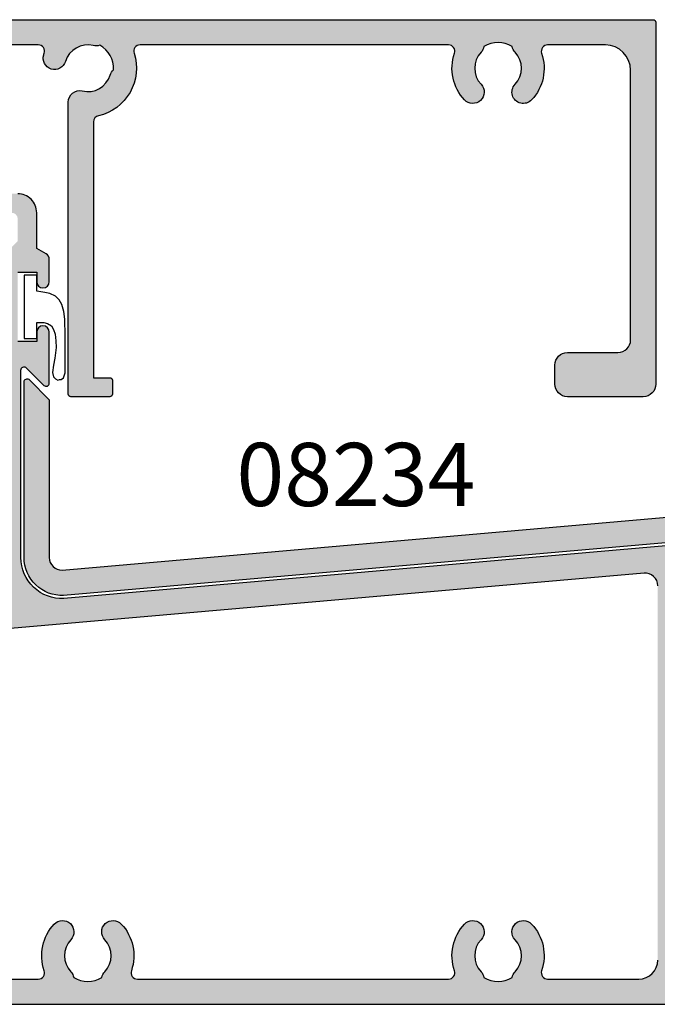
# Model space of a CAD drawing. Units: millimetres. Extents: x 0 to 354, y 0 to 482.
# Drawn here: x 238 to 289, y 249 to 327 of the extents above; entities that cross this region are included whole.
import ezdxf

# ---------------------------------------------------------------- set-up
doc = ezdxf.new("R2010")
doc.units = ezdxf.units.MM
for name, color, linetype in [('08223$0$APL Hatch', 253, 'Continuous'), ('08223$0$APL Joinery', 2, 'Continuous'), ('08224$0$APL Hatch', 253, 'Continuous'), ('08224$0$APL Joinery', 2, 'Continuous'), ('08234$0$APL Hatch', 253, 'Continuous'), ('08234$0$APL Joinery', 2, 'Continuous'), ('9010314$0$APL Joinery', 2, 'Continuous'), ('APL Joinery', 2, 'Continuous'), ('APL Notes', 7, 'Continuous')]:
    doc.layers.add(name, color=color, linetype=linetype)
doc.styles.add('Arial-Bold', font='arialbd.ttf')

# ---------------------------------------------------------------- blocks, each defined once
blk = doc.blocks.new('08234', base_point=(-1613.423125324499, -80.63484547070652))
at = {"layer": '08234$0$APL Hatch'}
h = blk.add_hatch(color=256, dxfattribs=at)
edge = h.paths.add_edge_path()
edge.add_line((-1668.796348629202, -65.90802996132743), (-1667.223125324499, -67.48125326603076))
edge.add_line((-1667.223125324499, -67.48125326603076), (-1667.223125324499, -79.9869717897318))
edge.add_arc((-1666.223125324499, -79.986971789732), 0.9999999999997726, 179.9999999999886, 270.7356115485218)
edge.add_line((-1666.210286833675, -80.98688937291217), (-1618.585969581751, -76.8203015052067))
edge.add_arc((-1618.673125324498, -75.82410680711496), 0.9999999999999959, 274.9999999999998, 360)
edge.add_line((-1617.673125324498, -75.82410680711496), (-1617.673125324498, -67.48125326603054))
edge.add_line((-1617.673125324498, -67.48125326603054), (-1616.099902019795, -65.90802996132724))
edge.add_arc((-1615.923125324498, -66.08480665662387), 0.250000000000012, 0, 135.0000000000069, ccw=False)
edge.add_line((-1615.673125324498, -66.08480665662387), (-1615.673125324498, -75.82410680711496))
edge.add_arc((-1618.673125324498, -75.8241068071147), 3.000000000000227, 274.9999999999951, 359.9999999999951, ccw=False)
edge.add_line((-1618.411658096256, -78.81269090139017), (-1666.090261986931, -82.98402823456735))
edge.add_arc((-1666.223125324498, -79.9869717897318), 2.999999999999996, 180, 272.53833307736426, ccw=False)
edge.add_line((-1669.223125324499, -79.9869717897318), (-1669.223125324499, -66.08480665662387))
edge.add_arc((-1668.973125324499, -66.08480665662387), 0.2499999999997726, 45, 180, ccw=False)
at = {"layer": '08234$0$APL Joinery'}
blk.add_lwpolyline([(-1668.796348629202, -65.90802996132743), (-1667.223125324499, -67.48125326603076), (-1667.223125324499, -79.9869717897318, 0.417978991673489), (-1666.210286833675, -80.98688937291217), (-1618.585969581751, -76.8203015052067, 0.3888787318529907), (-1617.673125324498, -75.82410680711496), (-1617.673125324498, -67.48125326603054), (-1616.099902019795, -65.90802996132724, -0.6681786379193317), (-1615.673125324498, -66.08480665662387), (-1615.673125324498, -75.82410680711496, -0.3888787318529907), (-1618.411658096256, -78.81269090139017), (-1666.090261986931, -82.98402823456735, -0.4272497351968654), (-1669.223125324499, -79.9869717897318), (-1669.223125324499, -66.08480665662387, -0.6681786379193317)], format="xyb", close=True, dxfattribs=at)
blk = doc.blocks.new('9010314', base_point=(-676.8495374424137, 98.37313324613349))
at = {"layer": '9010314$0$APL Joinery', "color": 252}
blk.add_lwpolyline([(-675.8495374424137, 100.8731332461335), (-676.8495374424137, 100.8731332461335), (-676.8495374424137, 95.87313324613349), (-675.8495374424137, 95.87313324613349), (-675.8495374424137, 97.12313324613349), (-675.2780371233456, 97.12313324613349), (-674.9902961914062, 97.06918182139414), (-674.6859211402862, 96.8819511156067), (-674.509704005427, 96.592594570298), (-674.3975658286981, 96.21813315872222), (-674.3334868705678, 95.69048298786636), (-674.3174671310352, 95.1628328170096), (-674.4135855682307, 94.31178415433769), (-674.509704005427, 93.75009203697444), (-674.5898027030898, 93.17137894635798), (-674.5257237449595, 92.83095948128864), (-674.365526349633, 92.67777072200768), (-674.1732894752413, 92.57564488248734), (-674.0291118194472, 92.60968682899382), (-673.9009539031862, 92.60968682899382), (-673.7247367683271, 92.74585461502153), (-673.6446380706637, 92.9841482405696), (-673.596578852066, 93.15435797310381), (-673.596578852066, 93.78413398348091), (-673.596578852066, 94.87347627170091), (-673.5805591125336, 96.0819653726954), (-673.6125985915987, 97.39258031320931), (-673.692697289262, 98.00533535033316), (-673.868914424121, 98.55000649444317), (-674.0771710380454, 98.94148887927221), (-674.365526349633, 99.2308454245809), (-674.7980593170145, 99.43509710362157), (-675.2145725448631, 99.52020196988958), (-675.8495374424137, 99.62313324613349)], close=True, dxfattribs=at)
blk = doc.blocks.new('08223')
at = {"layer": '08223$0$APL Hatch'}
h = blk.add_hatch(color=256, dxfattribs=at)
edge = h.paths.add_edge_path()
edge.add_line((41.00000116250055, 52.26871898370558), (41.00000116250055, 51.51871898370558))
edge.add_arc((40.50000116250055, 51.51871898370558), 0.5, -180, 0, ccw=False)
edge.add_line((40.00000116250055, 51.51871898370558), (40.00000116250055, 53.36871898370553))
edge.add_arc((40.20000116250055, 53.36871898370553), 0.2000000000000028, 90, 180, ccw=False)
edge.add_line((40.20000116250055, 53.56871898370553), (41.00000116250055, 53.56871898370553))
edge.add_line((41.00000116250055, 53.56871898370553), (41.00000116250055, 54.36871898370553))
edge.add_arc((41.20000116250055, 54.36871898370553), 0.2000000000000028, 90, 180, ccw=False)
edge.add_line((41.20000116250055, 54.56871898370554), (99.80000000000007, 54.56871898370554))
edge.add_arc((99.80000000000007, 54.36871898370553), 0.2000000000000028, 0, 90, ccw=False)
edge.add_line((100, 54.36871898370553), (100, 25.70501898370566))
edge.add_arc((99.00000000000006, 25.70501898370566), 1, -90, 0, ccw=False)
edge.add_line((99.00000000000006, 24.70501898370566), (93.00000000000006, 24.70501898370566))
edge.add_arc((93.00000000000006, 25.70501898370566), 1, 180, 270, ccw=False)
edge.add_line((92.00000000000006, 25.70501898370566), (92.00000000000006, 27.20501898370566))
edge.add_arc((93.00000000000006, 27.20501898370566), 1, 90, 180, ccw=False)
edge.add_line((93.00000000000006, 28.20501898370565), (97.00000000000006, 28.20501898370565))
edge.add_arc((97.00000000000006, 29.20501898370566), 1, 270, 360)
edge.add_line((98.00000000000006, 29.20501898370566), (98.00000000000006, 50.56871898370577))
edge.add_arc((96.00000000000006, 50.56871898370577), 2, 0, 90)
edge.add_line((96.00000000000006, 52.56871898370576), (91.42428337407023, 52.56871898370579))
edge.add_arc((91.42428337407001, 52.06871898370557), 0.5000000000002132, 89.99999999997557, 198.9838243850187)
edge.add_arc((87.5, 50.71871898370583), 3.649999999999995, -43.3417582272229, 18.98382438503802, ccw=False)
edge.add_arc((89.49999999999997, 48.83126037488811), 0.9000000000000028, 136.6582417727776, 316.65824177277756, ccw=False)
edge.add_arc((87.49999999999999, 50.71871898370587), 1.850000000000031, 316.6582417727759, 403.3417582272216)
edge.add_arc((89.49999999999999, 52.60617759252352), 0.8999999999999424, 190.7387642399514, 223.3417582272224, ccw=False)
edge.add_arc((87.50000000000003, 50.71871898370583), 2.049999999999986, 57.02493340696625, 122.9750665930337)
edge.add_arc((85.50000000000007, 52.60617759252352), 0.8999999999999413, 316.65824177277256, 349.2612357600486, ccw=False)
edge.add_arc((87.49999999999999, 50.71871898370584), 1.849999999999993, 136.6582417727784, 223.3417582272216)
edge.add_arc((85.49999999999997, 48.83126037488818), 0.9000000000000028, -136.6582417727775, 43.3417582272225, ccw=False)
edge.add_arc((87.49999999999991, 50.71871898370623), 3.65000000000021, 161.0161756149674, 223.3417582272272, ccw=False)
edge.add_arc((83.57571662592983, 52.06871898370582), 0.5000000000000099, 341.0161756149615, 450)
edge.add_line((83.57571662592983, 52.56871898370582), (59.13521543812635, 52.56871898370576))
edge.add_arc((59.13521543812636, 52.06871898370573), 0.5000000000000285, 90.00000000000081, 198.0800126244283)
edge.add_arc((55.00000081249926, 50.71871898370567), 3.850000000000015, -77.3854761931924, 18.080012624425592, ccw=False)
edge.add_arc((55.94999999999988, 46.47372174651596), 0.5000000000000079, 102.6145238068079, 179.9999999999992)
edge.add_line((55.44999999999987, 46.47372174651596), (55.44999999999987, 26.20501898370566))
edge.add_line((55.44999999999987, 26.20501898370566), (56.74999999999988, 26.20501898370566))
edge.add_arc((56.74999999999988, 26.00501898370565), 0.2000000000000028, 1.0231815394945443e-12, 90, ccw=False)
edge.add_line((56.94999999999988, 26.00501898370566), (56.94999999999987, 24.90501898370566))
edge.add_arc((56.74999999999987, 24.90501898370566), 0.2000000000000028, 270, 359.999999999999, ccw=False)
edge.add_line((56.74999999999987, 24.70501898370566), (53.64999999999987, 24.70501898370566))
edge.add_arc((53.64999999999987, 24.90501898370566), 0.2000000000000028, 180.000000000001, 270, ccw=False)
edge.add_line((53.44999999999988, 24.90501898370566), (53.4499999999997, 48.04664133817408))
edge.add_arc((54.34999999999973, 48.04664133817406), 0.900000000000027, 76.3279644736719, 179.9999999999987, ccw=False)
edge.add_arc((55.00000081249926, 50.71871898370574), 1.850000000000006, 256.3279644736726, 343.0114809281182)
edge.add_arc((57.62999994856314, 49.91522377880222), 0.8999999999999339, 130.4084869408435, 163.0114809281148, ccw=False)
edge.add_arc((55.00000081249918, 50.71871898370566), 2.050000000000052, 356.6946561078633, 422.6447892939305)
edge.add_arc((55.65000162499867, 53.39079662923724), 0.8999999999998415, 256.3279644736723, 288.9309584609481, ccw=False)
edge.add_arc((55.00000081249919, 50.71871898370577), 1.849999999999968, 76.32796447367276, 163.0114809281172)
edge.add_arc((52.37000167643529, 51.52221418860928), 0.8999999999999913, 163.0114809281182, 343.01148092811826, ccw=False)
edge.add_arc((55.00000081250296, 50.71871898371682), 3.650000000000327, 161.0161756151478, 163.0114809283009, ccw=False)
edge.add_arc((51.07571743842901, 52.06871898370555), 0.5000000000000095, 341.0161756149666, 449.9999999999984)
edge.add_line((51.07571743842902, 52.56871898370556), (47.90000116250019, 52.56871898370554))
edge.add_arc((47.90000116250019, 49.56871898370554), 3, 90, 180)
edge.add_line((44.90000116250018, 49.56871898370554), (44.90000116250018, 32.16871898370559))
edge.add_arc((40.5000011625002, 32.16871898370558), 4.399999999999991, -89.99999999999977, 2.2737367544323206e-13, ccw=False)
edge.add_line((40.5000011625002, 27.76871898370558), (35.52428337407031, 27.76871898370558))
edge.add_arc((35.52428337407015, 27.26871898370537), 0.5000000000002132, 89.99999999998207, 198.9838243850218)
edge.add_arc((31.60000000000014, 25.91871898370557), 3.650000000000002, -43.34175822722301, 18.983824385038304, ccw=False)
edge.add_arc((33.60000000000011, 24.03126037488785), 0.9000000000000028, 136.6582417727776, 316.65824177277756, ccw=False)
edge.add_arc((31.60000000000013, 25.9187189837056), 1.850000000000031, 316.6582417727759, 403.3417582272216)
edge.add_arc((33.60000000000013, 27.80617759252326), 0.8999999999999475, 190.7387642399513, 223.341758227222, ccw=False)
edge.add_arc((31.60000000000017, 25.91871898370555), 2.049999999999995, 57.02493340696642, 122.9750665930335)
edge.add_arc((29.60000000000022, 27.80617759252326), 0.8999999999999342, 316.65824177277227, 349.2612357600485, ccw=False)
edge.add_arc((31.60000000000012, 25.91871898370558), 1.849999999999988, 136.6582417727782, 223.3417582272218)
edge.add_arc((29.60000000000011, 24.03126037488791), 0.9000000000000028, -136.6582417727775, 43.3417582272225, ccw=False)
edge.add_arc((31.5999999999985, 25.91871898370762), 3.65000000000022, 214.4901855417765, 223.3417582272629, ccw=False)
edge.add_arc((28.17947372470225, 23.56871898370554), 0.5000000000000011, 34.49018554173701, 90.00000000000122)
edge.add_line((28.17947372470224, 24.06871898370554), (8.000000000000057, 24.06871898370554))
edge.add_line((8.000000000000057, 24.06871898370554), (8.000000000000057, 19.21976193932063))
edge.add_arc((7.800000000000057, 19.21976193932063), 0.1999999999999993, -90.00000000000023, 0, ccw=False)
edge.add_line((7.800000000000056, 19.01976193932063), (6.700000000000057, 19.01976193932063))
edge.add_arc((6.700000000000056, 19.21976193932063), 0.1999999999999993, 180, 270.0000000000002, ccw=False)
edge.add_line((6.500000000000056, 19.21976193932063), (6.500000000000056, 30.51871898370559))
edge.add_arc((6.750000000000056, 30.51871898370559), 0.25, 90, 180, ccw=False)
edge.add_line((6.750000000000056, 30.76871898370558), (8.399999999999693, 30.76871898370558))
edge.add_arc((8.399999999999862, 30.51871898370547), 0.2500000000001137, -29.99999999995498, 90.00000000003871, ccw=False)
edge.add_line((8.616506350946167, 30.39371898370558), (7.899999999999693, 29.15269357992105))
edge.add_line((7.899999999999693, 29.15269357992105), (7.899999999999693, 26.56871898370554))
edge.add_line((7.899999999999693, 26.56871898370554), (24.00000000000006, 26.56871898370554))
edge.add_line((24.00000000000006, 26.56871898370554), (24.00000000000006, 27.56871898370536))
edge.add_arc((24.20000000000006, 27.56871898370536), 0.2000000000000028, 90.00000000000102, 180, ccw=False)
edge.add_line((24.20000000000006, 27.76871898370536), (24.80000000000006, 27.76871898370536))
edge.add_arc((24.80000000000006, 27.56871898370536), 0.1999999999999993, 0, 89.99999999999898, ccw=False)
edge.add_line((25.00000000000006, 27.56871898370536), (25.00000000000006, 26.56871898370554))
edge.add_line((25.00000000000006, 26.56871898370554), (27.25000000000006, 26.56871898370554))
edge.add_line((27.25000000000006, 26.56871898370554), (27.25000000000006, 29.76871898370558))
edge.add_line((27.25000000000006, 29.76871898370558), (24.50000000000006, 29.76871898370558))
edge.add_arc((24.50000000000006, 30.26871898370558), 0.5, 90, 270, ccw=False)
edge.add_line((24.50000000000006, 30.76871898370558), (38.00000116250021, 30.76871898370561))
edge.add_arc((38.0000011625002, 35.1687189837056), 4.399999999999991, 270.0000000000002, 360.0000000000002)
edge.add_line((42.40000116250018, 35.16871898370562), (42.40000116250018, 45.26871898370558))
edge.add_line((42.40000116250018, 45.26871898370558), (40.20000116250055, 45.26871898370558))
edge.add_arc((40.20000116250055, 45.46871898370558), 0.2000000000000028, 180, 270, ccw=False)
edge.add_line((40.00000116250055, 45.46871898370558), (40.00000116250055, 47.51871898370558))
edge.add_arc((40.50000116250055, 47.51871898370558), 0.5, 0, 180, ccw=False)
edge.add_line((41.00000116250055, 47.51871898370558), (41.00000116250055, 46.76871898370558))
edge.add_line((41.00000116250055, 46.76871898370558), (42.50000116250055, 46.76871898370558))
edge.add_line((42.50000116250055, 46.76871898370558), (42.50000116250055, 52.26871898370558))
edge.add_line((42.50000116250055, 52.26871898370558), (41.00000116250055, 52.26871898370558))
at = {"layer": '08223$0$APL Joinery'}
blk.add_lwpolyline([(41.00000116250055, 52.26871898370558), (41.00000116250055, 51.51871898370558, -0.9999999999999998), (40.00000116250055, 51.51871898370558), (40.00000116250055, 53.36871898370553, -0.4142135623730951), (40.20000116250055, 53.56871898370553), (41.00000116250055, 53.56871898370553), (41.00000116250055, 54.36871898370553, -0.4142135623730951), (41.20000116250055, 54.56871898370554), (99.80000000000007, 54.56871898370554, -0.4142135623730951), (100, 54.36871898370553), (100, 25.70501898370566, -0.4142135623730951), (99.00000000000006, 24.70501898370566), (93.00000000000006, 24.70501898370566, -0.4142135623730951), (92.00000000000006, 25.70501898370566), (92.00000000000006, 27.20501898370566, -0.4142135623730951), (93.00000000000006, 28.20501898370565), (97.00000000000006, 28.20501898370565, 0.4142135623730951), (98.00000000000006, 29.20501898370566), (98.00000000000006, 50.56871898370577, 0.4142135623730951), (96.00000000000006, 52.56871898370576), (91.42428337407023, 52.56871898370579, 0.5149445451952579), (90.95147814827823, 51.90606838129605, -0.2788550286926536), (90.15454545454543, 48.21354664836596, -0.9999999999999998), (88.84545454545452, 49.44897410141027, 0.3973597071195183), (88.84545454545459, 51.98846386600141, -0.1432248589116701), (88.61576173925248, 52.43847935690329, 0.2959768337492743), (86.38423826074757, 52.43847935690329, -0.143224858911693), (86.15454545454543, 51.98846386600135, 0.3973597071195052), (86.15454545454543, 49.44897410141033, -0.9999999999999998), (84.84545454545452, 48.21354664836602, -0.2788550286926479), (84.04852185172138, 51.90606838129619, 0.5149445451952324), (83.57571662592983, 52.56871898370582), (59.13521543812635, 52.56871898370576, 0.5099652861326855), (58.6599034121922, 51.9135465699126, -0.4424370164405315), (55.84080469109176, 46.96165246343432, 0.3511038187481183), (55.44999999999987, 46.47372174651596), (55.44999999999987, 26.20501898370566), (56.74999999999988, 26.20501898370566, -0.4142135623730951), (56.94999999999988, 26.00501898370566), (56.94999999999987, 24.90501898370566, -0.4142135623730951), (56.74999999999987, 24.70501898370566), (53.64999999999987, 24.70501898370566, -0.414213562373093), (53.44999999999988, 24.90501898370566), (53.4499999999997, 48.04664133817408, -0.485962393649386), (54.56272753863595, 48.92113947671171, 0.3973597071195173), (56.76927295857865, 50.17818584586158, -0.1432248589116714), (57.0465905213884, 50.60052184554655, 0.2959768337492734), (55.9419873347797, 52.53947744979666, -0.1432248589116921), (55.43727408636249, 52.51629849069977, 0.3973597071195115), (53.23072866641985, 51.25925212154996, -1), (51.50927468645074, 51.7851762556686, -0.0087063817986527), (51.54852266422057, 51.90606838129596, 0.5149445451951992), (51.07571743842902, 52.56871898370556), (47.90000116250019, 52.56871898370554, 0.4142135623730951), (44.90000116250018, 49.56871898370554), (44.90000116250018, 32.16871898370559, -0.4142135623730951), (40.5000011625002, 27.76871898370558), (35.52428337407031, 27.76871898370558, 0.5149445451952368), (35.05147814827836, 27.10606838129582, -0.2788550286926553), (34.25454545454556, 23.4135466483657, -0.9999999999999998), (32.94545454545465, 24.64897410141001, 0.3973597071195183), (32.94545454545471, 27.18846386600115, -0.1432248589116692), (32.71576173925263, 27.63847935690302, 0.2959768337492727), (30.4842382607477, 27.63847935690302, -0.1432248589116942), (30.25454545454556, 27.18846386600109, 0.3973597071195069), (30.25454545454556, 24.64897410141006, -0.9999999999999998), (28.94545454545465, 23.41354664836575, -0.0386414873227184), (28.59158532413568, 23.85185151382601, 0.2470574126223056), (28.17947372470224, 24.06871898370554), (8.000000000000057, 24.06871898370554), (8.000000000000057, 19.21976193932063, -0.4142135623730951), (7.800000000000056, 19.01976193932063), (6.700000000000057, 19.01976193932063, -0.4142135623730951), (6.500000000000056, 19.21976193932063), (6.500000000000056, 30.51871898370559, -0.4142135623730951), (6.750000000000056, 30.76871898370558), (8.399999999999693, 30.76871898370558, -0.5773502691895889), (8.616506350946167, 30.39371898370558), (7.899999999999693, 29.15269357992105), (7.899999999999693, 26.56871898370554), (24.00000000000006, 26.56871898370554), (24.00000000000006, 27.56871898370536, -0.4142135623730951), (24.20000000000006, 27.76871898370536), (24.80000000000006, 27.76871898370536, -0.4142135623730951), (25.00000000000006, 27.56871898370536), (25.00000000000006, 26.56871898370554), (27.25000000000006, 26.56871898370554), (27.25000000000006, 29.76871898370558), (24.50000000000006, 29.76871898370558, -0.9999999999999998), (24.50000000000006, 30.76871898370558), (38.00000116250021, 30.76871898370561, 0.4142135623730951), (42.40000116250018, 35.16871898370562), (42.40000116250018, 45.26871898370558), (40.20000116250055, 45.26871898370558, -0.4142135623730951), (40.00000116250055, 45.46871898370558), (40.00000116250055, 47.51871898370558, -0.9999999999999998), (41.00000116250055, 47.51871898370558), (41.00000116250055, 46.76871898370558), (42.50000116250055, 46.76871898370558), (42.50000116250055, 52.26871898370558)], format="xyb", close=True, dxfattribs=at)
blk = doc.blocks.new('08224')
at = {"layer": '08224$0$APL Hatch'}
h = blk.add_hatch(color=256, dxfattribs=at)
edge = h.paths.add_edge_path(flags=16)
edge.add_arc((55.00000081249921, -19.95000000000002), 3.649999999999934, 136.6582417727772, 198.9838243850373, ccw=False)
edge.add_arc((53.00000081249925, -18.0625413911823), 0.8999999999999431, -43.34175822722102, 136.6582417727789, ccw=False)
edge.add_arc((55.00000081249923, -19.94999999999992), 1.849999999999988, 136.6582417727782, 223.3417582272218)
edge.add_arc((53.00000081249925, -21.83745860881761), 0.9000000000000017, 10.738764239947898, 43.34175822722489, ccw=False)
edge.add_arc((55.00000081249928, -19.94999999999995), 2.049999999999995, 237.0249334069664, 302.9750665930336)
edge.add_arc((57.00000081249928, -21.83745860881751), 0.8999999999999566, 136.658241772786, 169.261235760058, ccw=False)
edge.add_arc((55.00000081249925, -19.94999999999989), 1.850000000000021, 316.6582417727756, 403.3417582272219)
edge.add_arc((57.00000081249925, -18.06254139118221), 0.8999999999999722, 43.34175822722301, 223.341758227223, ccw=False)
edge.add_arc((55.00000081249935, -19.95000000000034), 3.650000000000203, -18.983824385033017, 43.34175822722858, ccw=False)
edge.add_arc((58.92428418656941, -21.29999999999995), 0.500000000000002, 161.0161756149616, 270.0000000000008)
edge.add_line((58.92428418656942, -21.79999999999996), (83.5757166259296, -21.79999999999993))
edge.add_arc((83.57571662592976, -21.29999999999971), 0.5000000000002168, 269.9999999999821, 378.9838243850214)
edge.add_arc((87.49999999999973, -19.95000000000002), 3.649999999999927, 136.6582417727772, 198.983824385037, ccw=False)
edge.add_arc((85.49999999999977, -18.0625413911823), 0.8999999999999431, -43.34175822722102, 136.6582417727789, ccw=False)
edge.add_arc((87.49999999999976, -19.94999999999992), 1.849999999999993, 136.6582417727784, 223.3417582272216)
edge.add_arc((85.49999999999977, -21.83745860881761), 0.9000000000000017, 10.738764239947898, 43.34175822722489, ccw=False)
edge.add_arc((87.4999999999998, -19.94999999999995), 2.049999999999995, 237.0249334069664, 302.9750665930336)
edge.add_arc((89.49999999999979, -21.83745860881751), 0.8999999999999566, 136.658241772786, 169.261235760058, ccw=False)
edge.add_arc((87.49999999999976, -19.94999999999989), 1.850000000000021, 316.6582417727756, 403.3417582272219)
edge.add_arc((89.49999999999977, -18.06254139118221), 0.8999999999999722, 43.34175822722301, 223.341758227223, ccw=False)
edge.add_arc((87.49999999999987, -19.95000000000034), 3.650000000000208, -18.9838243850333, 43.34175822722881, ccw=False)
edge.add_arc((91.42428337406993, -21.29999999999997), 0.4999999999999907, 161.0161756149629, 270.0000000000081)
edge.add_line((91.42428337407, -21.79999999999996), (98.64999999999964, -21.79999999999996))
edge.add_arc((98.64999999999964, -20.29999999999995), 1.5, 270, 360)
edge.add_line((100.1499999999996, -20.29999999999995), (100.1499999999996, 9.360599472606054))
edge.add_arc((99.14999999999984, 9.360599472606282), 0.9999999999998151, 359.999999999987, 454.9999999999851)
edge.add_line((99.06284425725244, 10.35679417069786), (44.91284541975289, 5.619283142474472))
edge.add_arc((45.00000116250055, 4.623088444382721), 1.000000000000005, 95.00000000000018, 180.0000000000003)
edge.add_line((44.00000116250055, 4.623088444382716), (44.00000116250055, -20.79999999999996))
edge.add_arc((45.00000116250055, -20.79999999999996), 1, 180, 270)
edge.add_line((45.00000116250055, -21.79999999999996), (51.07571743842902, -21.79999999999996))
edge.add_arc((51.07571743842924, -21.29999999999974), 0.5000000000002168, 269.9999999999755, 378.9838243850214)
edge = h.paths.add_edge_path()
edge.add_arc((101.7499999999997, 25.40609686587606), 0.2499999999997726, 179.9999999999723, 314.9999999999758)
edge.add_line((101.9267766952961, 25.22932017057951), (103.3232233047033, 26.62576677998615))
edge.add_arc((103.5, 26.4489900846895), 0.2500000000000171, 3.183231456205249e-12, 135.0000000000011, ccw=False)
edge.add_line((103.75, 26.44899008468951), (103.75, 15.75258315301198))
edge.add_arc((100.4999999999999, 15.75258315301203), 3.250000000000085, 274.9999999999982, 359.9999999999992, ccw=False)
edge.add_line((100.7832561639297, 12.51495038421376), (53.09940847100955, 8.343154277786452))
edge.add_arc((52.94999999999982, 11.58971817039515), 3.249999999999999, 180.0000000000001, 272.63492091760395, ccw=False)
edge.add_line((49.69999999999981, 11.58971817039514), (49.69999999999982, 26.44899008468951))
edge.add_arc((49.94999999999961, 26.44899008468962), 0.2499999999997868, 45.000000000022396, 180.0000000000253, ccw=False)
edge.add_line((50.12677669529603, 26.62576677998618), (51.52322330470315, 25.22932017057954))
edge.add_arc((51.6999999999998, 25.40609686587619), 0.2500000000000196, 225.0000000000017, 359.9999999999968)
edge.add_line((51.94999999999982, 25.40609686587618), (51.94999999999982, 29.44899008468951))
edge.add_arc((51.44999999999981, 29.44899008468951), 0.5, 0, 180)
edge.add_line((50.94999999999981, 29.44899008468951), (50.94999999999981, 28.69899008468951))
edge.add_line((50.94999999999981, 28.69899008468951), (49.44999999999982, 28.69899008468951))
edge.add_line((49.44999999999982, 28.69899008468951), (49.44999999999982, 34.19899008468951))
edge.add_line((49.44999999999982, 34.19899008468951), (50.94999999999981, 34.19899008468951))
edge.add_line((50.94999999999981, 34.19899008468951), (50.94999999999981, 33.44899008468952))
edge.add_arc((51.44999999999981, 33.44899008468952), 0.5, 180, 360)
edge.add_line((51.94999999999982, 33.44899008468952), (51.94999999999981, 35.21031495009765))
edge.add_arc((51.44999999999982, 35.21031495009771), 0.4999999999999858, 359.9999999999935, 420.0000000000001)
edge.add_line((51.69999999999982, 35.64332765198992), (50.94999999999981, 36.07634035389174))
edge.add_line((50.94999999999981, 36.07634035389174), (50.95000000000073, 38.91060897505781))
edge.add_arc((49.45000000000084, 38.91060897505793), 1.499999999999893, 359.9999999999957, 450.0000000000043)
edge.add_line((49.45000000000073, 40.41060897505781), (47.75, 40.41060897505781))
edge.add_arc((47.75, 38.91060897505781), 1.5, 90, 180)
edge.add_line((46.25, 38.91060897505781), (46.25, 38.19995197899448))
edge.add_arc((46.74999999999999, 38.19995197899448), 0.5, 180, 270)
edge.add_line((46.74999999999999, 37.69995197899448), (47.25, 37.69995197899448))
edge.add_arc((47.25, 38.19995197899448), 0.5, 270, 360)
edge.add_line((47.75, 38.19995197899448), (47.75, 38.41060897505781))
edge.add_arc((48.25, 38.41060897505781), 0.5, 90, 180, ccw=False)
edge.add_line((48.25, 38.91060897505781), (48.94999999999981, 38.91060897505781))
edge.add_arc((48.94999999999981, 38.41060897505781), 0.5, 0, 90, ccw=False)
edge.add_line((49.44999999999982, 38.41060897505781), (49.44999999999982, 36.67386381884171))
edge.add_line((49.44999999999982, 36.67386381884171), (48.21256313292349, 35.43642695176541))
edge.add_arc((49.44999999999986, 34.1989900846888), 1.750000000000044, 134.9999999999944, 179.999999999999)
edge.add_line((47.69999999999981, 34.19899008468883), (47.69999999999981, 9.242484975894286))
edge.add_arc((46.19999999999977, 9.2424849758944), 1.500000000000042, 278.4815906135226, 359.9999999999957, ccw=False)
edge.add_line((46.42123744252422, 7.758890019706768), (0.1825688514504691, 3.71353070145549))
edge.add_arc((0.2000000000000001, 3.514291761837141), 0.2000000000000001, 95.00000000000014, 180)
edge.add_line((0, 3.514291761837141), (0, 0.25))
edge.add_arc((0.25, 0.25), 0.25, 180, 270)
edge.add_line((0.25, 0), (0.9499999999998181, 0))
edge.add_arc((0.9499999999998181, 0.25), 0.25, 270, 360)
edge.add_line((1.199999999999818, 0.25), (1.199999999999818, 1.794904717785129))
edge.add_line((1.199999999999818, 1.794904717785129), (6.5, 2.258594634472501))
edge.add_line((6.5, 2.258594634472501), (6.5, 0.25))
edge.add_arc((6.75, 0.25), 0.25, 180, 270)
edge.add_line((6.75, 0), (8.399999999999636, 4e-16))
edge.add_arc((8.399999999999803, 0.2500000000001135), 0.2500000000001131, 269.9999999999613, 389.999999999955)
edge.add_line((8.61650635094611, 0.375), (7.899999999999636, 1.616025403784533))
edge.add_line((7.899999999999636, 1.616025403784533), (7.899999999999636, 2.381078763408822))
edge.add_line((7.899999999999636, 2.381078763408822), (27.25, 4.073984402635232))
edge.add_line((27.25, 4.073984402635232), (27.25, 1))
edge.add_line((27.25, 1), (24.5, 1))
edge.add_arc((24.5, 0.5), 0.5, 90, 270)
edge.add_line((24.5, 0), (28.90814453315051, -5.72e-14))
edge.add_arc((28.90814453315048, -0.500000000000068), 0.5000000000000108, 60.38414366104939, 89.9999999999971, ccw=False)
edge.add_arc((29.59999999999942, 0.7171014801544798), 0.9000000000011134, 240.3841436610626, 403.3417582272331)
edge.add_arc((31.60000000000012, 2.60456008897303), 1.849999999999988, 136.6582417727782, 223.3417582272218, ccw=False)
edge.add_arc((29.60000000000022, 4.49201869779071), 0.8999999999999337, 316.6582417727723, 349.2612357600486)
edge.add_arc((31.60000000000017, 2.604560088973008), 2.049999999999994, 57.0249334069664, 122.9750665930336, ccw=False)
edge.add_arc((33.60000000000012, 4.49201869779071), 0.899999999999941, 190.7387642399513, 223.3417582272223)
edge.add_arc((31.60000000000013, 2.604560088973061), 1.850000000000027, -43.341758227224204, 43.3417582272217, ccw=False)
edge.add_arc((33.60000000000011, 0.7171014801553073), 0.9000000000000028, 136.6582417727776, 316.6582417727775)
edge.add_arc((31.60000000000014, 2.604560088973022), 3.650000000000001, 316.658241772777, 383.8810725925688)
edge.add_arc((35.39470912962519, 4.284644200421645), 0.5000000000002152, 94.999999999983, 203.88107259255, ccw=False)
edge.add_line((35.35113125825148, 4.782741549467743), (41.31284541975253, 5.304323953781081))
edge.add_arc((41.40000116250018, 4.308129255689328), 1.000000000000006, -2.8421709430404007e-13, 94.99999999999932, ccw=False)
edge.add_line((42.40000116250018, 4.308129255689323), (42.40000116250018, -14.49999999999977))
edge.add_line((42.40000116250018, -14.49999999999977), (40.20000116250055, -14.49999999999977))
edge.add_arc((40.20000116250055, -14.69999999999977), 0.2000000000000011, 90, 179.9999999999995)
edge.add_line((40.00000116250055, -14.69999999999977), (40.00000116250055, -16.74999999999977))
edge.add_arc((40.50000116250055, -16.74999999999977), 0.5, 180, 360)
edge.add_line((41.00000116250055, -16.74999999999977), (41.00000116250055, -15.99999999999977))
edge.add_line((41.00000116250055, -15.99999999999977), (42.50000116250055, -16))
edge.add_line((42.50000116250055, -16), (42.50000116250055, -21.5))
edge.add_line((42.50000116250055, -21.5), (41.00000116250055, -21.5))
edge.add_line((41.00000116250055, -21.5), (41.00000116250055, -20.75))
edge.add_arc((40.50000116250055, -20.75), 0.5, 0, 180)
edge.add_line((40.00000116250055, -20.75), (40.00000116250055, -22.59999999999996))
edge.add_arc((40.20000116250055, -22.59999999999995), 0.2000000000000028, 180.000000000001, 270)
edge.add_line((40.20000116250055, -22.79999999999995), (41.00000116250055, -22.79999999999995))
edge.add_line((41.00000116250055, -22.79999999999995), (41.00000116250055, -23.59999999999995))
edge.add_arc((41.20000116250055, -23.59999999999995), 0.2000000000000028, 180.000000000001, 270)
edge.add_line((41.20000116250055, -23.79999999999995), (101.9499999999996, -23.79999999999995))
edge.add_arc((101.9499999999996, -23.59999999999995), 0.2000000000000028, 270, 359.999999999999)
edge.add_line((102.1499999999996, -23.59999999999995), (102.1499999999996, 10.62688530072705))
edge.add_line((102.1499999999996, 10.62688530072705), (105.5674311485495, 10.92587178460555))
edge.add_arc((105.55, 11.1251107242239), 0.1999999999999998, 275.0000000000006, 360)
edge.add_line((105.75, 11.1251107242239), (105.75, 37.19995197899448))
edge.add_arc((105.25, 37.19995197899448), 0.5, 0, 90)
edge.add_line((105.25, 37.69995197899448), (104.5, 37.69995197899448))
edge.add_arc((104.5, 37.44995197899448), 0.25, 90, 180)
edge.add_line((104.25, 37.44995197899448), (104.25, 37.23104089229059))
edge.add_arc((104, 37.23104089229059), 0.25, -59.999999999473516, 1.5916157281026244e-12, ccw=False)
edge.add_line((104.125000000002, 37.01453454134563), (101.75, 35.64332765198992))
edge.add_arc((102, 35.21031495009771), 0.499999999999998, 120.0000000000001, 180.0000000000057)
edge.add_line((101.5, 35.21031495009765), (101.5, 33.44899008468952))
edge.add_arc((102, 33.44899008468952), 0.5, 180, 360)
edge.add_line((102.5, 33.44899008468952), (102.5, 34.19899008468951))
edge.add_line((102.5, 34.19899008468951), (104, 34.19899008468951))
edge.add_line((104, 34.19899008468951), (104, 28.69899008468951))
edge.add_line((104, 28.69899008468951), (102.5, 28.69899008468951))
edge.add_line((102.5, 28.69899008468951), (102.5, 29.44899008468951))
edge.add_arc((102, 29.44899008468951), 0.5, 0, 180)
edge.add_line((101.5, 29.44899008468951), (101.5, 25.40609686587618))
at = {"layer": '08224$0$APL Joinery'}
for points in [[(100.7832561639297, 12.51495038421376), (53.09940847100955, 8.343154277786452, -0.4277482003028745), (49.69999999999981, 11.58971817039514), (49.69999999999982, 26.44899008468951, -0.6681786379193166), (50.12677669529603, 26.62576677998618), (51.52322330470315, 25.22932017057954, 0.6681786379192709), (51.94999999999982, 25.40609686587618), (51.94999999999982, 29.44899008468951, 0.9999999999999998), (50.94999999999981, 29.44899008468951), (50.94999999999981, 28.69899008468951), (49.44999999999982, 28.69899008468951)], [(49.44999999999982, 34.19899008468951), (50.94999999999981, 34.19899008468951), (50.94999999999981, 33.44899008468952, 0.9999999999999998), (51.94999999999982, 33.44899008468952), (51.94999999999981, 35.21031495009765, 0.2679491924311538), (51.69999999999982, 35.64332765198992), (50.94999999999981, 36.07634035389174), (50.95000000000073, 38.91060897505781, 0.4142135623731406), (49.45000000000073, 40.41060897505781)], [(41.20000116250055, -23.79999999999995), (101.9499999999996, -23.79999999999995, 0.4142135623730951)], [(100.1499999999996, 9.360599472606054, 0.4400105308918236), (99.06284425725244, 10.35679417069786), (44.91284541975289, 5.619283142474472, 0.3888787318529906)], [(45.00000116250055, -21.79999999999996), (51.07571743842902, -21.79999999999996, 0.5149445451952714), (51.54852266422103, -21.13734939759019, -0.2788550286926497), (52.34545535795382, -17.44482766466021, -0.9999999999999996), (53.65454626704468, -18.6802551177044, 0.3973597071195065), (53.65454626704468, -21.21974488229543, -0.143224858911698), (53.88423907324682, -21.66976037319742, 0.2959768337492727), (56.11576255175174, -21.66976037319742, -0.1432248589116746), (56.34545535795377, -21.21974488229549, 0.3973597071195212), (56.34545535795382, -18.68025511770435, -0.9999999999999998), (57.65454626704467, -17.44482766466006, -0.2788550286926567), (58.45147896077787, -21.13734939759033, 0.5149445451952354), (58.92428418656942, -21.79999999999996), (83.5757166259296, -21.79999999999993, 0.5149445451952354), (84.04852185172155, -21.13734939759016, -0.2788550286926478), (84.84545454545434, -17.44482766466021, -0.9999999999999996), (86.1545454545452, -18.6802551177044, 0.3973597071195065), (86.1545454545452, -21.21974488229543, -0.143224858911698), (86.38423826074732, -21.66976037319742, 0.2959768337492727), (88.61576173925226, -21.66976037319742, -0.1432248589116746), (88.84545454545429, -21.21974488229549, 0.3973597071195212), (88.84545454545434, -18.68025511770435, -0.9999999999999998), (90.1545454545452, -17.44482766466006, -0.2788550286926586), (90.95147814827838, -21.13734939759035, 0.5149445451952714), (91.42428337407, -21.79999999999996), (98.64999999999964, -21.79999999999996, 0.4142135623730951), (100.1499999999996, -20.29999999999995)]]:
    blk.add_lwpolyline(points, format="xyb", dxfattribs=at)

msp = doc.modelspace()

# ---------------------------------------------------------------- block references
at = {"layer": 'APL Joinery'}
for name, p in [('08223', (188.7735922615455, 272.6189318066122)), ('08224', (188.7735922615456, 272.9876988113236)), ('9010314', (238.7235922615452, 304.436688896013)), ('08234', (294.5235922615454, 283.9295433007439))]:
    msp.add_blockref(name, p, dxfattribs=at)

# ---------------------------------------------------------------- texts
at = {"layer": 'APL Notes', "style": 'Arial-Bold'}
msp.add_text('08234', height=5, dxfattribs=at).set_placement((255.5485893783309, 288.660793332391))

doc.saveas('drawing.dxf')
